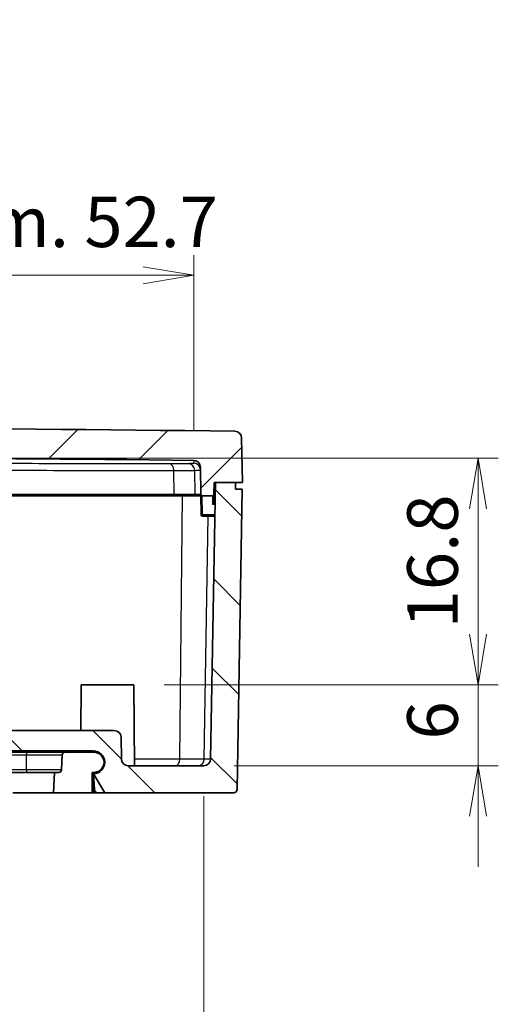
# Model space of a CAD drawing. Units: millimetres. Extents: x 194 to 2722, y 75 to 639.
# Drawn here: x 777 to 812, y 264 to 337 of the extents above; entities that cross this region are included whole.
import ezdxf

# ---------------------------------------------------------------- set-up
doc = ezdxf.new("R2010")
doc.units = ezdxf.units.MM
doc.header["$LTSCALE"] = 1.5
doc.layers.get('Defpoints').update_dxf_attribs({"lineweight": 25})
for name, color, linetype, lineweight in [('Dimension (ISO)', 7, 'Continuous', 18), ('Hatch (ISO)', 1, 'Continuous', 18), ('Visible (ISO)', 7, 'Continuous', 35), ('Visible Narrow (ISO)', 7, 'Continuous', 25)]:
    doc.layers.add(name, color=color, linetype=linetype, lineweight=lineweight)
doc.styles.add('Note Text (TK)', font='MS PGothic.ttf')
doc.dimstyles.new('Default - Method 1b (TK)', dxfattribs={"dimscale": 1.5, "dimtxt": 2.5, "dimasz": 2.5, "dimexe": 1, "dimexo": 1.499999999999999, "dimgap": 1, "dimtad": 1, "dimtoh": 1, "dimdsep": 46, "dimtxsty": 'Note Text (TK)', "dimblk": 'OPEN', "dimcen": 0.09, "dimdle": 5, "dimclrd": 100, "dimclre": 100, "dimclrt": 7, "dimadec": 1, "dimazin": 1, "dimtfac": 1, "dimtmove": 0, "dimatfit": 3, "dimldrblk": 'OPEN', "dimfxl": 1, "dimtolj": 1, "dimlwd": -1, "dimlwe": -1, "dimarcsym": 0})

# ---------------------------------------------------------------- blocks, each defined once
blk = doc.blocks.new('_Open')
at = {"color": 0, "linetype": 'ByBlock', "lineweight": -2}
for p, q in [((-1, 0.1666666666666666), (0, 0)), ((-1, -0.1666666666666666), (0, 0)), ((0, 0), (-1, 0))]:
    blk.add_line(p, q, dxfattribs=at)
blk = doc.blocks.new('*D12')
at = {"layer": 'Defpoints', "color": 0}
for p in [(736.17237063563, 282.0224335470106), (790.4565606455293, 282.0224335470107), (790.4565606455293, 253.5224335470107)]:
    blk.add_point(p, dxfattribs=at)
at = {"layer": 'Dimension (ISO)', "color": 100}
for p, q in [((736.17237063563, 279.7724335470106), (736.17237063563, 252.0224335470107)), ((790.4565606455293, 279.7724335470107), (790.4565606455293, 252.0224335470107)), ((739.92237063563, 253.5224335470107), (786.7065606455294, 253.5224335470107))]:
    blk.add_line(p, q, dxfattribs=at)
at = {"layer": 'Dimension (ISO)', "color": 100, "xscale": 3.75, "yscale": 3.75, "zscale": 3.75, "rotation": 180}
blk.add_blockref('_Open', (736.17237063563, 253.5224335470107), dxfattribs=at)
at = {"layer": 'Dimension (ISO)', "color": 100, "xscale": 3.75, "yscale": 3.75, "zscale": 3.75}
blk.add_blockref('_Open', (790.4565606455293, 253.5224335470107), dxfattribs=at)
at = {"layer": 'Dimension (ISO)', "color": 7, "insert": (763.3144656405797, 260.350048130344), "char_height": 3.75, "attachment_point": 5, "style": 'Note Text (TK)'}
blk.add_mtext('\\A1;\\fMS PGothic|b0|i0;{\\H3.7310;有効寸法\\P}\\fMS PGothic|b0|i0;{\\H3.7310;Max dim. 54.2}', dxfattribs=at)
blk = doc.blocks.new('*D13')
at = {"layer": 'Defpoints', "color": 0}
for p in [(763.3144656405725, 304.8224335470213), (810.773918501183, 304.8224335470213), (785.2621044338357, 288.0224335470108)]:
    blk.add_point(p, dxfattribs=at)
at = {"layer": 'Dimension (ISO)', "color": 100}
for p, q in [((765.5644656405725, 304.8224335470213), (812.273918501183, 304.8224335470213)), ((810.773918501183, 291.7724335470108), (810.773918501183, 301.0724335470213)), ((787.5121044338357, 288.0224335470108), (812.273918501183, 288.0224335470108))]:
    blk.add_line(p, q, dxfattribs=at)
at = {"layer": 'Dimension (ISO)', "color": 100, "xscale": 3.75, "yscale": 3.75, "zscale": 3.75}
for p, rotation in [((810.773918501183, 304.8224335470213), 90), ((810.773918501183, 288.0224335470108), 270)]:
    blk.add_blockref('_Open', p, dxfattribs=dict(at, rotation=rotation))
at = {"layer": 'Dimension (ISO)', "color": 7, "insert": (807.398918501183, 292.193030137925), "char_height": 3.75, "attachment_point": 4, "rotation": 90, "style": 'Note Text (TK)'}
blk.add_mtext('\\A1;16.8', dxfattribs=at)
blk = doc.blocks.new('*D14')
at = {"layer": 'Defpoints', "color": 0}
for p in [(789.7099789897349, 318.374523967845), (736.9189522914246, 304.6497819131742), (789.7099789897349, 304.6497819131744)]:
    blk.add_point(p, dxfattribs=at)
at = {"layer": 'Dimension (ISO)', "color": 100}
for p, q in [((736.9189522914246, 306.8997819131742), (736.9189522914246, 319.874523967845)), ((789.7099789897349, 306.8997819131744), (789.7099789897349, 319.874523967845)), ((740.6689522914246, 318.374523967845), (785.9599789897349, 318.374523967845))]:
    blk.add_line(p, q, dxfattribs=at)
at = {"layer": 'Dimension (ISO)', "color": 100, "xscale": 3.75, "yscale": 3.75, "zscale": 3.75, "rotation": 180}
blk.add_blockref('_Open', (736.9189522914246, 318.374523967845), dxfattribs=at)
at = {"layer": 'Dimension (ISO)', "color": 100, "xscale": 3.75, "yscale": 3.75, "zscale": 3.75}
blk.add_blockref('_Open', (789.7099789897349, 318.374523967845), dxfattribs=at)
at = {"layer": 'Dimension (ISO)', "color": 7, "insert": (734.473411663307, 322.3335921496631), "char_height": 3.75, "attachment_point": 4, "style": 'Note Text (TK)'}
blk.add_mtext('\\A1;\\fMS PGothic|b0|i0;{\\H3.7310;有効寸法 / Max dim. 52.7}', dxfattribs=at)
blk = doc.blocks.new('*D26')
at = {"layer": 'Defpoints', "color": 0}
for p in [(785.2621044338357, 288.0224335470108), (790.4565606455299, 282.0224335470108), (810.773918501183, 282.0224335470108)]:
    blk.add_point(p, dxfattribs=at)
at = {"layer": 'Dimension (ISO)', "color": 100}
for p, q in [((810.773918501183, 291.7724335470108), (810.773918501183, 295.5224335470108)), ((787.5121044338357, 288.0224335470108), (812.273918501183, 288.0224335470108)), ((810.773918501183, 288.0224335470108), (810.773918501183, 282.0224335470108)), ((792.7065606455299, 282.0224335470108), (812.273918501183, 282.0224335470108)), ((810.773918501183, 278.2724335470108), (810.773918501183, 274.5224335470108))]:
    blk.add_line(p, q, dxfattribs=at)
at = {"layer": 'Dimension (ISO)', "color": 100, "xscale": 3.75, "yscale": 3.75, "zscale": 3.75}
for p, rotation in [((810.773918501183, 288.0224335470108), 270), ((810.773918501183, 282.0224335470108), 90)]:
    blk.add_blockref('_Open', p, dxfattribs=dict(at, rotation=rotation))
at = {"layer": 'Dimension (ISO)', "color": 7, "insert": (807.398918501183, 283.9570926379196), "char_height": 3.75, "attachment_point": 4, "rotation": 90, "style": 'Note Text (TK)'}
blk.add_mtext('\\A1;6', dxfattribs=at)

msp = doc.modelspace()

# ---------------------------------------------------------------- hatches: boundary and pattern name
at = {"layer": 'Hatch (ISO)'}
h = msp.add_hatch(dxfattribs=at)
h.set_pattern_fill('ANSI31', color=256, scale=38.1, style=0)
h.set_pattern_definition([(45, (585.2960009034687, 205.4126918689899), (-3.367596045400933, 3.367596045400933), [])])
edge = h.paths.add_edge_path()
edge.add_ellipse((792.7570432200988, 306.307798379212), major_axis=(-0.0087262032187181, 0.4999238475781986), ratio=1, start_angle=270.0000000000001, end_angle=358.1646470913056)
edge.add_ellipse((763.3144656405843, -1712.977566452414), major_axis=(-2019.785311690958, 29.44986715059109), ratio=1, start_angle=270, end_angle=271.6707058173679)
edge.add_ellipse((733.8718880610606, 306.3077983792118), major_axis=(-0.4999468593295843, -0.0072895710768929), ratio=1, start_angle=269.9999999990959, end_angle=358.164647091339)
edge.add_line((733.3719642134824, 306.3165245824302), (733.3144656405798, 303.0224335470105))
edge.add_line((733.3144656405797, 303.0224335470105), (735.4057381081157, 303.0224335470105))
edge.add_line((735.4057381081157, 303.0224335470105), (735.4214781298398, 302.1206883063669))
edge.add_ellipse((735.5214628993555, 302.1224335470106), major_axis=(0.0017452406437272, -0.0999847695156353), ratio=1, start_angle=270.0000000000011, end_angle=359.0000000000032)
edge.add_line((735.5214628993555, 302.0224335470106), (736.290013316876, 302.0224335470106))
edge.add_ellipse((736.290013316876, 302.1224335470106), major_axis=(0.099999999999999, -4.2e-15), ratio=1, start_angle=269.9999999999998, end_angle=359.0000000000032)
edge.add_line((736.3899980863915, 302.1206883063669), (736.4255691102527, 304.1585508985403))
edge.add_ellipse((736.9254929578309, 304.1498246953216), major_axis=(0.0087262032187129, 0.4999238475781942), ratio=1, start_angle=1.7495265382636944, end_angle=89.9999999999996, ccw=False)
edge.add_ellipse((763.3144656405843, -1712.977566452982), major_axis=(2017.627348366157, 26.39551334915969), ratio=1, start_angle=88.50094692348682, end_angle=90, ccw=False)
edge.add_ellipse((789.7034383233286, 304.1498246953218), major_axis=(0.4999572178526509, -0.0065406664062794), ratio=1, start_angle=1.749526538266025, end_angle=90.00000000073419, ccw=False)
edge.add_line((790.2033621709066, 304.1585508985404), (790.2389331947679, 302.120688306367))
edge.add_ellipse((790.3389179642835, 302.1224335470107), major_axis=(0.0017452406437272, -0.0999847695156353), ratio=1, start_angle=270.0000000000036, end_angle=359.0000000000032)
edge.add_line((790.3389179642835, 302.0224335470107), (791.1074683818039, 302.0224335470107))
edge.add_ellipse((791.1074683818039, 302.1224335470107), major_axis=(0.099999999999999, -4.2e-15), ratio=1, start_angle=269.9999999999998, end_angle=359.0000000000032)
edge.add_line((791.2074531513196, 302.120688306367), (791.2231931730437, 303.0224335470107))
edge.add_line((791.2231931730437, 303.0224335470107), (793.3144656405796, 303.0224335470107))
edge.add_line((793.3144656405797, 303.0224335470107), (793.256967067677, 306.3165245824306))
h = msp.add_hatch(dxfattribs=at)
h.set_pattern_fill('ANSI31', color=256, scale=38.1, angle=90.00021045915, style=0)
h.set_pattern_definition([(135.0002104591499, (585.2960009034687, 205.4126918689899), (-3.367583675507217, -3.36760841524921), [])])
edge = h.paths.add_edge_path()
edge.add_ellipse((757.6093553394699, 283.9724335470106), major_axis=(0.0130839890607355, 0.2496573836886442), ratio=1, start_angle=2.999999999999877, end_angle=89.99999999999991)
edge.add_line((757.3596979557811, 283.9855175360714), (757.3268818825896, 283.3593495579499))
edge.add_ellipse((757.077224498901, 283.3724335470106), major_axis=(0.2499999999999991, 5e-16), ratio=1, start_angle=269.9999999999999, end_angle=356.9999999999999, ccw=False)
edge.add_line((757.077224498901, 283.1224335470107), (744.3646028751795, 283.1224335470371))
edge.add_ellipse((744.3646028751795, 282.2724335470105), major_axis=(-0.8495791564637535, 0.0267442881273145), ratio=1, start_angle=271.8030444438759, end_angle=450.0000000000002)
edge.add_line((744.3378585870539, 281.4228543905973), (743.5146028751795, 280.0224335470105))
edge.add_line((743.5146028751795, 280.0224335470106), (733.9616064497078, 280.0224335470106))
edge.add_ellipse((733.9616064497077, 280.2724335470106), major_axis=(0.0043631016093176, -0.2499619237890905), ratio=1, start_angle=270.0000000000009, end_angle=359.0000000000028, ccw=False)
edge.add_line((733.7116445259186, 280.2680704454012), (733.3231931730439, 302.5224335470106))
edge.add_line((733.3231931730438, 302.5224335470106), (733.8144656405797, 302.5224335470106))
edge.add_line((733.8144656405797, 302.5224335470106), (733.8144656405797, 303.0224335470105))
edge.add_line((733.8144656405797, 303.0224335470105), (735.3144656405797, 303.0224335470105))
edge.add_line((735.3144656405797, 303.0224335470105), (735.672446788052, 282.5137073437919))
edge.add_ellipse((736.17237063563, 282.5224335470106), major_axis=(-0.4999999999999937, -5.4e-15), ratio=1, start_angle=0.9999999999990297, end_angle=89.99999999999991)
edge.add_line((736.17237063563, 282.0224335470106), (741.7777338402085, 282.0224335470106))
edge.add_ellipse((741.7777338402085, 282.5224335470106), major_axis=(-0.0087262032186376, -0.4999238475781899), ratio=1, start_angle=0.9999999999990299, end_angle=89.99999999999939)
edge.add_line((742.2776576877867, 282.513707343792), (742.3058904245595, 284.1311597502293))
edge.add_ellipse((742.8058142721376, 284.1224335470106), major_axis=(-0.499999999999996, -1e-15), ratio=1, start_angle=269.9999999999999, end_angle=359.0000000000006, ccw=False)
edge.add_line((742.8058142721376, 284.6224335470106), (755.303916437601, 284.6224335470106))
edge.add_ellipse((755.303916437601, 285.1224335470107), major_axis=(-0.0087262032186398, -0.4999238475781941), ratio=1, start_angle=0.9999999999997852, end_angle=89.99999999999939)
edge.add_line((755.8038402851791, 285.113707343792), (755.8058904245594, 285.2311597502293))
edge.add_ellipse((756.3058142721376, 285.2224335470106), major_axis=(-0.5000000000000026, -4.3e-15), ratio=1, start_angle=270.0000000000002, end_angle=358.9999999999995, ccw=False)
edge.add_line((756.3058142721376, 285.7224335470106), (770.3231170090219, 285.7224335470106))
edge.add_ellipse((770.3231170090219, 285.2224335470107), major_axis=(-0.008726203218644, 0.4999238475781986), ratio=1, start_angle=269.9999999999994, end_angle=358.9999999999995, ccw=False)
edge.add_line((770.8230408566001, 285.2311597502293), (770.8250909959805, 285.1137073437921))
edge.add_ellipse((771.3250148435585, 285.1224335470107), major_axis=(-0.5000000000000026, 2.4e-15), ratio=1, start_angle=1.000000000000548, end_angle=89.99999999999991)
edge.add_line((771.3250148435585, 284.6224335470107), (783.8231170090218, 284.6224335470107))
edge.add_ellipse((783.8231170090219, 284.1224335470107), major_axis=(-0.0087262032186462, 0.4999238475781988), ratio=1, start_angle=269.9999999999998, end_angle=358.999999999999, ccw=False)
edge.add_line((784.3230408566001, 284.1311597502294), (784.3512735933728, 282.5137073437921))
edge.add_ellipse((784.851197440951, 282.5224335470107), major_axis=(-0.4999999999999983, -1e-15), ratio=1, start_angle=1.000000000000039, end_angle=89.99999999999991)
edge.add_line((784.851197440951, 282.0224335470107), (790.4565606455293, 282.0224335470107))
edge.add_ellipse((790.4565606455293, 282.5224335470107), major_axis=(-0.0087262032186421, -0.4999238475781942), ratio=1, start_angle=1.000000000000039, end_angle=90.0000000000004)
edge.add_line((790.9564844931076, 282.5137073437921), (791.3144656405798, 303.0224335470107))
edge.add_line((791.3144656405798, 303.0224335470107), (792.8144656405797, 303.0224335470107))
edge.add_line((792.8144656405797, 303.0224335470107), (792.8144656405797, 302.5224335470107))
edge.add_line((792.8144656405797, 302.5224335470107), (793.3057381081157, 302.5224335470107))
edge.add_line((793.3057381081157, 302.5224335470107), (792.917286755241, 280.2680704454013))
edge.add_ellipse((792.6673248314519, 280.2724335470107), major_axis=(0.2499999999999946, -8.4e-15), ratio=1, start_angle=270.0000000000009, end_angle=359.0000000000028, ccw=False)
edge.add_line((792.6673248314519, 280.0224335470107), (783.11432840598, 280.0224335470107))
edge.add_line((783.11432840598, 280.0224335470107), (782.2910726941083, 281.4228543905469))
edge.add_ellipse((782.2643284059799, 282.2724335470107), major_axis=(0.8500000000265316, 3.9e-15), ratio=1, start_angle=271.8030444439457, end_angle=450)
edge.add_line((782.2643284059799, 283.1224335470107), (769.5517067822585, 283.1224335470107))
edge.add_ellipse((769.5517067822585, 283.3724335470107), major_axis=(0.0130839890607387, -0.2496573836886454), ratio=1, start_angle=270.0000000000009, end_angle=356.99999999999943, ccw=False)
edge.add_line((769.3020493985699, 283.3593495579499), (769.2692333253784, 283.9855175360714))
edge.add_ellipse((769.0195759416897, 283.9724335470107), major_axis=(0.2499999999999991, 5e-16), ratio=1, start_angle=2.999999999999915, end_angle=90.00000000000016)
edge.add_line((769.0195759416897, 284.2224335470107), (766.1144656405797, 284.2224335470107))
edge.add_line((766.1144656405799, 284.2224335470107), (765.3144656405798, 283.4224335470107))
edge.add_line((765.3144656405798, 283.4224335470107), (764.9484402367952, 283.4224335470107))
edge.add_line((764.9484402367952, 283.4224335470107), (764.8144656405797, 283.9224335470106))
edge.add_line((764.8144656405797, 283.9224335470106), (761.8144656405798, 283.9224335470106))
edge.add_line((761.8144656405798, 283.9224335470106), (761.6804910443642, 283.4224335470107))
edge.add_line((761.6804910443642, 283.4224335470107), (761.3144656405798, 283.4224335470107))
edge.add_line((761.3144656405798, 283.4224335470107), (760.5144656405798, 284.2224335470107))
edge.add_line((760.5144656405798, 284.2224335470107), (757.6093553394699, 284.2224335470107))

# ---------------------------------------------------------------- linework, layer by layer
at = {"layer": 'Visible (ISO)'}
for p, q in [((793.3144656405797, 303.0224335470107), (793.256967067677, 306.3165245824306)), ((790.2033621709066, 304.1585508985404), (790.2389331947679, 302.120688306367)), ((791.3144656405798, 303.0224335470107), (790.9564844931076, 282.5137073437921)), ((791.2074531513196, 302.120688306367), (791.2231931730437, 303.0224335470107)), ((791.2231931730437, 303.0224335470107), (793.3144656405797, 303.0224335470107)), ((792.8144656405797, 303.0224335470107), (791.3144656405798, 303.0224335470107)), ((792.8144656405797, 302.5224335470107), (792.8144656405797, 303.0224335470107)), ((793.3057381081157, 302.5224335470107), (792.8144656405797, 302.5224335470107)), ((792.9172867552409, 280.2680704454014), (793.3057381081157, 302.5224335470107)), ((773.3914290837142, 302.0224335470107), (788.3115373954092, 302.0224335470107)), ((788.3115373954092, 302.0224335470107), (789.9042653123788, 302.0224335470107)), ((789.9042653123788, 302.0224335470107), (790.240648237972, 302.0224335470107)), ((790.2389331947679, 302.120688306367), (790.2651157921601, 300.620688306367)), ((790.3389179642835, 302.0224335470107), (791.1074683818039, 302.0224335470107)), ((791.1987162208023, 301.6201498922621), (791.2074531513194, 302.12068830636)), ((790.3651005616758, 300.5224335470107), (791.2295555107232, 300.5224335470107)), ((781.3668268473244, 288.0224335470107), (781.3371554968357, 284.6224335470107)), ((781.3668268473244, 288.0224335470107), (785.2621044338352, 288.0224335470107)), ((785.2621044338352, 288.0224335470107), (785.3144656405799, 282.0224335470107)), ((783.8231170090219, 284.6224335470107), (771.3250148435585, 284.6224335470107)), ((784.3512735933728, 282.5137073437921), (784.3230408566001, 284.1311597502294)), ((769.5517067822585, 283.1224335470107), (782.2643284059799, 283.1224335470372)), ((777.3144656405799, 283.0224335470107), (773.6747612513783, 283.0224335470107)), ((780.1614818917719, 283.0224335470107), (777.3144656405799, 283.0224335470107)), ((779.9617559848209, 282.8329007382592), (779.9030103031123, 281.7119663557621)), ((782.3144656405798, 283.0224335470107), (780.1614818917719, 283.0224335470107)), ((790.4565606455293, 282.0224335470107), (784.851197440951, 282.0224335470107)), ((776.2358539716553, 281.5224335470107), (779.3930773095044, 281.5224335470107)), ((779.3930773095044, 281.5224335470107), (779.3144656405798, 280.0224335470107)), ((779.7032843961614, 281.5224335470107), (779.3930773095044, 281.5224335470107)), ((782.1944656405798, 280.0224335470107), (782.1944656405798, 281.5224335470107)), ((782.1944656405798, 281.5224335470107), (782.3144656405798, 281.5224335470107)), ((782.235853971655, 281.5224335470107), (782.3144656405798, 280.0224335470107)), ((782.291072694135, 281.4228543905477), (782.2858539716818, 281.522433547012)), ((782.2910726941083, 281.4228543905469), (783.11432840598, 280.0224335470107)), ((782.3520493985699, 280.2593495579499), (782.291072694135, 281.4228543905477)), ((779.3144656405798, 280.0224335470107), (776.3144656405799, 280.0224335470107)), ((779.3144656405798, 280.0224335470107), (782.1944656405798, 280.0224335470107)), ((782.3144656405798, 280.0224335470107), (782.1944656405798, 280.0224335470107)), ((782.31446564058, 280.0224335470107), (782.6017067822585, 280.0224335470107)), ((783.1143284059801, 280.0224335470107), (782.6017067822585, 280.0224335470107)), ((783.11432840598, 280.0224335470107), (792.6673248314519, 280.0224335470107))]:
    msp.add_line(p, q, dxfattribs=at)
for centre, radius, start, end in [((763.3144656405844, -1712.977566452984), 2020.000000000011, 89.16464709131922, 90.83535290868078), ((792.7570432200988, 306.307798379212), 0.5, 1.000000000008302, 89.16464709131922), ((763.3144656405844, -1712.977566452984), 2017.80000000001, 89.2504734617408, 90.7495265382592), ((789.7034383233286, 304.1498246953218), 0.5, 1.000000000011559, 89.2504734617408), ((790.3389179642835, 302.1224335470107), 0.1, 180.9999999999952, 270), ((791.1074683818039, 302.1224335470107), 0.1, 270, 359.0000000000047), ((791.2987015360886, 301.6184359187981), 0.1000000000000006, 179.017917502693, 263.382337224727), ((791.2295555107232, 301.0224335470107), 0.4999999999999986, 83.26170656073072, 83.38233722471391), ((790.3651005616758, 300.6224335470107), 0.1000000000000001, 180.9999999999952, 270), ((791.2295555107232, 301.0224335470107), 0.4999999999999986, 270, 274.7382934392758), ((783.8231170090219, 284.1224335470107), 0.5, 0.9999999999985053, 90), ((780.1614818917719, 282.8224335470106), 0.2, 90, 176.9999999999976), ((781.9647603831237, 282.8724335470107), 0.25, 36.86989764584044, 90), ((782.2643284059799, 282.2724335470107), 0.8500000000265311, 271.8030444439477, 90), ((782.3144656405798, 282.2724335470107), 0.7500000000000009, 270, 90), ((784.851197440951, 282.5224335470107), 0.5, 180.9999999999985, 270), ((790.4565606455293, 282.5224335470107), 0.5, 270, 359.0000000000015), ((779.7032843961614, 281.7224335470107), 0.2, 270, 356.9999999999976), ((782.6017067822585, 280.2724335470107), 0.25, 182.9999999999991, 270), ((792.6673248314519, 280.2724335470107), 0.25, 270, 358.9999999999982)]:
    msp.add_arc(centre, radius, start, end, dxfattribs=at)
at = {"layer": 'Visible Narrow (ISO)'}
for p, q in [((789.7099789897349, 304.649781913175), (789.7136325569269, 304.4404691889258)), ((788.2509184491362, 302.120688306367), (788.2320711226054, 303.9016466157566)), ((789.8090961974491, 302.120688306367), (789.7792711830926, 303.9158228834575)), ((788.2509184491362, 302.120688306367), (773.3914290837142, 302.120688306367)), ((789.8090961974493, 302.120688306367), (788.2509184491362, 302.120688306367)), ((788.672062029977, 282.5137073437921), (788.8787006046364, 302.0224335470107)), ((790.2389331947679, 302.120688306367), (789.8090961974493, 302.120688306367)), ((790.3651005616758, 300.620688306367), (790.3406330074876, 302.0224335470107)), ((791.1057533385999, 302.0224335470107), (791.0952498363542, 301.420688306367)), ((791.2295555107232, 301.420688306367), (791.2295555107232, 301.4871033050381)), ((791.0952498363542, 301.420688306367), (791.2295555107232, 301.420688306367)), ((790.3651005616758, 300.620688306367), (790.3651005616758, 300.5224335470107)), ((791.2295555107232, 300.620688306367), (790.3651005616758, 300.620688306367)), ((790.4884253502748, 282.5137073437921), (790.7875094437508, 300.5224335470107)), ((791.2295555107232, 300.620688306367), (791.2295555107232, 300.5224335470107)), ((773.6747612513783, 282.8329007382592), (777.3144656405799, 282.8329007382592)), ((777.3144656405799, 283.0224335470107), (777.3144656405799, 283.1224335470107)), ((777.3144656405799, 283.0224335470107), (777.3144656405799, 282.8329007382592)), ((777.3144656405799, 282.8329007382592), (779.961755984821, 282.8329007382592)), ((777.3144656405799, 281.7119663557621), (777.3144656405799, 282.8329007382592)), ((788.672062029977, 282.5137073437921), (785.3101783591063, 282.5137073437921)), ((790.4884253502748, 282.5137073437921), (788.672062029977, 282.5137073437921)), ((790.9564844931076, 282.5137073437921), (790.4884253502748, 282.5137073437921)), ((777.3144656405799, 281.7119663557621), (773.7083143205064, 281.711966355762)), ((777.3144656405799, 281.7119663557621), (777.3144656405799, 281.5224335470107)), ((779.9030103031123, 281.7119663557621), (777.3144656405799, 281.7119663557621)), ((782.3520493985699, 280.2593495579499), (782.30204939857, 280.2593495579499))]:
    msp.add_line(p, q, dxfattribs=at)
for start, end in [(81.8247409812985, 90), (270, 276.1752590187041)]:
    msp.add_arc((791.2295555107232, 301.020688306367), 0.4, start, end, dxfattribs=at)
for centre, major_axis, ratio, start_param, end_param in [((787.92897639124, 303.892920412538), (-0.0002424273261301, 0.499999941228704), 0.6062871095740806, 4.729548313050371, 6.262258940218286), ((789.3034256084452, 303.9070966802388), (-0.0179002078512153, 0.4996794798257), 0.9518375035579245, 4.695758493779948, 6.232032606958694), ((789.7070909851863, 303.940563837641), (0.4999238475781988, 0.008726203218643), 0.9998962026754988, 0, 1.540261328351475), ((788.3115373954091, 302.1224335470107), (2e-16, -0.0999999999999425), 0.6062818023855442, 4.729842272904583, 6.283185307179582), ((789.9042653123788, 302.1224335470107), (2e-16, -0.1000000000000865), 0.9518361185461607, 4.729842272904554, 6.283185307179583), ((791.0952498363542, 301.4224335470107), (0.1035337358838775, 0.2017214697658272), 0.0035147395172779, 4.70554109323549, 5.426241190168816), ((791.0952498363542, 301.4224335470107), (0.2035197655047548, 0.0999901167964305), 0.0069079079825385, 4.708995109169933, 5.429695206092645), ((791.2295555107232, 301.5517730630654), (-0.0706261547733152, 0.0707951005503618), 0.5137427020626844, 1.066224241560731, 2.046349378661698), ((791.2987009903178, 301.6184046516116), (-0.0999847691224919, 0.001745263166979), 0.9998428856117765, 2.252345723e-07, 1.472736387940201), ((790.3651005616758, 300.6224335470107), (-0.0999847695156398, -0.0017452406437279), 0.0174497491606757, 0, 1.570491740299734), ((788.3686974520568, 282.5224335470107), (1e-15, -0.5000000000000062), 0.606821577705858, 0, 1.553343034274958), ((790.0127696493532, 282.5224335470107), (1e-15, -0.5000000000000022), 0.9514563132481196, 0, 1.553343034274957)]:
    msp.add_ellipse(centre, major_axis=major_axis, ratio=ratio, start_param=start_param, end_param=end_param, dxfattribs=at)
for points, knots in [([(787.9350772465295, 304.3928139551108), (785.8642996383941, 304.3918099288356), (783.5343468297935, 304.3945492696867), (778.6005681931344, 304.4072264898839), (775.9973738939852, 304.4171615634764), (773.3939267200209, 304.4301733534059)], [-1.561840838125405, -1.561840838125405, -1.561840838125405, -1.561840838125405, -0.7808503713751539, -0.7808503713751539, 0, 0, 0, 0]), ([(789.3098671292819, 304.4069937364857), (789.2481139735921, 304.4047815297272), (789.1717527476846, 304.4028009331782), (788.9915707923035, 304.3993487285476), (788.8877536655303, 304.3978771838666), (788.7714064961476, 304.3966771355771), (788.655059326765, 304.3954770872876), (788.5261801548952, 304.3945485154683), (788.2463234298252, 304.3932557900071), (788.0953510982654, 304.3928916646426), (787.9350772465295, 304.3928139551108)], [-0.2417881085506877, -0.2417881085506877, -0.2417881085506877, -0.2417881085506877, -0.1813410814130157, -0.1813410814130157, -0.1208940542753438, -0.1208940542753438, -0.1208940542753438, -0.0604470271376719, -0.0604470271376719, 0, 0, 0, 0]), ([(789.7136325569269, 304.440469188925), (789.713742200666, 304.4341877032784), (789.6798093832921, 304.4282096389378), (789.5446763197764, 304.4170058589124), (789.4434742328345, 304.4117799945182), (789.3098671292819, 304.4069937364857)], [-0.2615624132568846, -0.2615624132568846, -0.2615624132568846, -0.2615624132568846, -0.1307812066284423, -0.1307812066284423, 0, 0, 0, 0]), ([(773.3914290837142, 303.9389967565933), (776.0484986849746, 303.9259881909154), (778.7053086277098, 303.9160555791809), (783.7407031683308, 303.9033815003307), (786.1186432759613, 303.9006428382738), (788.2320711226052, 303.9016466157566)], [0, 0, 0, 0, 0.7808503713751539, 0.7808503713751539, 1.561840838125405, 1.561840838125405, 1.561840838125405, 1.561840838125405]), ([(788.2320711226052, 303.9016466157566), (788.4124413118716, 303.9017243060324), (788.5823440993471, 303.902088341168), (788.8972933870623, 303.9033807462988), (789.0423340121203, 303.9043090880232), (789.1732719835846, 303.9055088389472), (789.3042099550489, 303.9067085898712), (789.4210474792048, 303.9081797699114), (789.6238294754319, 303.9116311191042), (789.7097698929041, 303.913611224872), (789.7792711830926, 303.9158228834574)], [0, 0, 0, 0, 0.0604470271376719, 0.0604470271376719, 0.1208940542753438, 0.1208940542753438, 0.1208940542753438, 0.1813410814130157, 0.1813410814130157, 0.2417881085506877, 0.2417881085506877, 0.2417881085506877, 0.2417881085506877]), ([(789.7792711830926, 303.9158228834575), (789.9208059685999, 303.9206079554809), (790.0280147882731, 303.9258325249341), (790.1711730543155, 303.937033528723), (790.2071244493344, 303.9430101117314), (790.2070148327646, 303.9492900408597)], [0, 0, 0, 0, 0.1307812066284423, 0.1307812066284423, 0.2615624132568846, 0.2615624132568846, 0.2615624132568846, 0.2615624132568846]), ([(791.1987162208023, 301.6201498922623), (791.1987105827754, 301.6198268940269), (791.1933936008478, 301.6103869755133), (791.1790281972685, 301.5839191792691), (791.1715661312253, 301.5699237487588), (791.1635744737029, 301.5542356914896)], [0.000352814108496, 0.000352814108496, 0.000352814108496, 0.000352814108496, 0.0111317871689891, 0.0111317871689891, 0.0188909138976484, 0.0188909138976484, 0.0188909138976484, 0.0188909138976484]), ([(791.2295555107232, 301.4871033050381), (791.2433157941219, 301.4949391575683), (791.2556465358736, 301.5016875468136), (791.2789272512205, 301.5143367187088), (791.2871667569001, 301.5187690473969), (791.287175589367, 301.5190867115989)], [-0.0188909138976484, -0.0188909138976484, -0.0188909138976484, -0.0188909138976484, -0.0111317871689891, -0.0111317871689891, -0.0003528141084949, -0.0003528141084949, -0.0003528141084949, -0.0003528141084949]), ([(791.287175589367, 301.5190867116006), (791.2871757340823, 301.5190919164286), (791.2871759405359, 301.5190958088163), (791.2871764769199, 301.5191009684059), (791.2871768068504, 301.5191022356078), (791.2871771985277, 301.5191021901669)], [-0.0003528319555758, -0.0003528319555758, -0.0003528319555758, -0.0003528319555758, -0.0001764159777879, -0.0001764159777879, 0, 0, 0, 0])]:
    msp.add_open_spline(points, degree=3, knots=knots, dxfattribs=at)

# ---------------------------------------------------------------- dimensions: what is measured, and where the dimension line sits
at = {"layer": 'Dimension (ISO)', "color": 100}
for base, p1, p2, text, override, picture, middle in [((789.7099789897349, 318.374523967845), (736.9189522914246, 304.6497819131742), (789.7099789897349, 304.6497819131744), '\\fMS PGothic|b0|i0;{\\H3.7310;有効寸法 / Max dim. <>}', {"dimgap": 1, "dimtoh": 0, "dimdec": 1, "dimlfac": 0.998275716461618, "dimtol": 0, "dimlim": 0, "dimtp": 0, "dimtm": 0, "dimtdec": 1, "dimtofl": 0, "dimatfit": 1}, '*D14', (763.3144656405797, 318.374523967845)), ((790.4565606455293, 253.5224335470107), (736.17237063563, 282.0224335470106), (790.4565606455293, 282.0224335470107), '\\fMS PGothic|b0|i0;{\\H3.7310;有効寸法\\P}\\fMS PGothic|b0|i0;{\\H3.7310;Max dim. <>}', {"dimgap": 1, "dimtoh": 0, "dimdec": 1, "dimlfac": 0.9984490878488966, "dimtol": 0, "dimlim": 0, "dimtp": 0, "dimtm": 0, "dimtdec": 1, "dimtofl": 0, "dimatfit": 1}, '*D12', (763.3144656405797, 253.5224335470107))]:
    dim = msp.add_linear_dim(base=base, p1=p1, p2=p2, angle=180, text=text, dimstyle='Default - Method 1b (TK)', override=override, dxfattribs=at)
    dim.commit()
    dim.dimension.update_dxf_attribs({"geometry": picture, "text_midpoint": middle, "dimtype": 160})
for base, p2, override, picture, middle in [((810.773918501183, 304.8224335470213), (763.3144656405723, 304.8224335470211), {"dimgap": 1, "dimtoh": 0, "dimdec": 1, "dimtol": 0, "dimlim": 0, "dimtp": 0, "dimtm": 0, "dimtdec": 1, "dimtofl": 0, "dimatfit": 1}, '*D13', (810.7739185011828, 296.4224335470159)), ((810.773918501183, 282.0224335470108), (790.4565606455293, 282.0224335470107), {"dimgap": 1, "dimtoh": 0, "dimdec": 1, "dimtol": 0, "dimlim": 0, "dimtp": 0, "dimtm": 0, "dimtdec": 1, "dimtofl": 1, "dimatfit": 1}, '*D26', (810.7739185011828, 285.0224335470105))]:
    dim = msp.add_linear_dim(base=base, p1=(785.2621044338352, 288.0224335470107), p2=p2, angle=90, dimstyle='Default - Method 1b (TK)', override=override, dxfattribs=at)
    dim.commit()
    dim.dimension.update_dxf_attribs({"geometry": picture, "text_midpoint": middle, "dimtype": 160})

doc.saveas('drawing.dxf')
